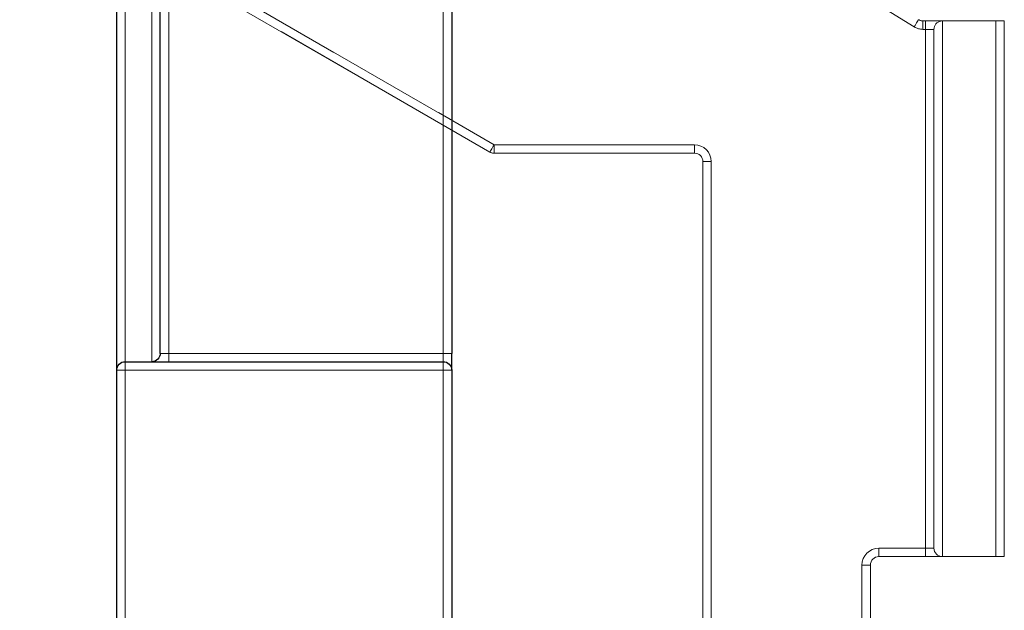
# Model space of a CAD drawing. Units: millimetres. Extents: x -470 to 4500, y 0 to 297.
# Drawn here: x 562 to 576, y 104 to 113 of the extents above; entities that cross this region are included whole.
import ezdxf

# ---------------------------------------------------------------- set-up
doc = ezdxf.new("R2010")
doc.units = ezdxf.units.MM
for name, pattern in [('AI-Linetype-1152', [36, 18, -3.6, 3.6, -3.6, 3.6, -3.6]), ('AI-Linetype-1153', [36, 18, -3.6, 3.6, -3.6, 3.6, -3.6]), ('AI-Linetype-1154', [36, 18, -3.6, 3.6, -3.6, 3.6, -3.6]), ('AI-Linetype-1155', [36, 18, -3.6, 3.6, -3.6, 3.6, -3.6]), ('AI-Linetype-1156', [36, 18, -3.6, 3.6, -3.6, 3.6, -3.6]), ('AI-Linetype-1157', [36, 18, -3.6, 3.6, -3.6, 3.6, -3.6]), ('AI-Linetype-1158', [36, 18, -3.6, 3.6, -3.6, 3.6, -3.6]), ('AI-Linetype-1159', [36, 18, -3.6, 3.6, -3.6, 3.6, -3.6]), ('AI-Linetype-1160', [36, 18, -3.6, 3.6, -3.6, 3.6, -3.6]), ('AI-Linetype-1161', [36, 18, -3.6, 3.6, -3.6, 3.6, -3.6]), ('AI-Linetype-1210', [36, 18, -3.6, 3.6, -3.6, 3.6, -3.6]), ('AI-Linetype-1211', [36, 18, -3.6, 3.6, -3.6, 3.6, -3.6]), ('AI-Linetype-1212', [36, 18, -3.6, 3.6, -3.6, 3.6, -3.6]), ('AI-Linetype-1213', [36, 18, -3.6, 3.6, -3.6, 3.6, -3.6]), ('AI-Linetype-1214', [36, 18, -3.6, 3.6, -3.6, 3.6, -3.6]), ('AI-Linetype-1215', [36, 18, -3.6, 3.6, -3.6, 3.6, -3.6]), ('AI-Linetype-1216', [36, 18, -3.6, 3.6, -3.6, 3.6, -3.6]), ('AI-Linetype-1272', [36, 18, -3.6, 3.6, -3.6, 3.6, -3.6]), ('AI-Linetype-1273', [36, 18, -3.6, 3.6, -3.6, 3.6, -3.6]), ('AI-Linetype-1274', [36, 18, -3.6, 3.6, -3.6, 3.6, -3.6]), ('AI-Linetype-1275', [36, 18, -3.6, 3.6, -3.6, 3.6, -3.6]), ('AI-Linetype-1276', [36, 18, -3.6, 3.6, -3.6, 3.6, -3.6]), ('AI-Linetype-1277', [36, 18, -3.6, 3.6, -3.6, 3.6, -3.6]), ('AI-Linetype-1279', [36, 18, -3.6, 3.6, -3.6, 3.6, -3.6]), ('AI-Linetype-1280', [36, 18, -3.6, 3.6, -3.6, 3.6, -3.6]), ('AI-Linetype-1281', [36, 18, -3.6, 3.6, -3.6, 3.6, -3.6]), ('AI-Linetype-1282', [36, 18, -3.6, 3.6, -3.6, 3.6, -3.6]), ('AI-Linetype-1288', [36, 18, -3.6, 3.6, -3.6, 3.6, -3.6]), ('AI-Linetype-1289', [36, 18, -3.6, 3.6, -3.6, 3.6, -3.6]), ('AI-Linetype-1293', [36, 18, -3.6, 3.6, -3.6, 3.6, -3.6]), ('AI-Linetype-1294', [36, 18, -3.6, 3.6, -3.6, 3.6, -3.6]), ('AI-Linetype-1296', [36, 18, -3.6, 3.6, -3.6, 3.6, -3.6]), ('AI-Linetype-1299', [36, 18, -3.6, 3.6, -3.6, 3.6, -3.6]), ('AI-Linetype-1300', [36, 18, -3.6, 3.6, -3.6, 3.6, -3.6]), ('AI-Linetype-1301', [36, 18, -3.6, 3.6, -3.6, 3.6, -3.6]), ('AI-Linetype-1302', [36, 18, -3.6, 3.6, -3.6, 3.6, -3.6]), ('AI-Linetype-1304', [36, 18, -3.6, 3.6, -3.6, 3.6, -3.6]), ('AI-Linetype-1305', [36, 18, -3.6, 3.6, -3.6, 3.6, -3.6]), ('AI-Linetype-1306', [36, 18, -3.6, 3.6, -3.6, 3.6, -3.6]), ('AI-Linetype-1307', [36, 18, -3.6, 3.6, -3.6, 3.6, -3.6]), ('AI-Linetype-1308', [36, 18, -3.6, 3.6, -3.6, 3.6, -3.6]), ('AI-Linetype-1309', [36, 18, -3.6, 3.6, -3.6, 3.6, -3.6]), ('AI-Linetype-1311', [36, 18, -3.6, 3.6, -3.6, 3.6, -3.6]), ('AI-Linetype-1312', [36, 18, -3.6, 3.6, -3.6, 3.6, -3.6]), ('AI-Linetype-1313', [36, 18, -3.6, 3.6, -3.6, 3.6, -3.6]), ('AI-Linetype-343', [5.4, 3.6, -1.8]), ('AI-Linetype-344', [5.4, 3.6, -1.8]), ('AI-Linetype-345', [5.4, 3.6, -1.8]), ('AI-Linetype-346', [5.4, 3.6, -1.8]), ('AI-Linetype-347', [5.4, 3.6, -1.8]), ('AI-Linetype-348', [5.4, 3.6, -1.8]), ('AI-Linetype-349', [5.4, 3.6, -1.8]), ('AI-Linetype-350', [5.4, 3.6, -1.8]), ('AI-Linetype-351', [5.4, 3.6, -1.8]), ('AI-Linetype-352', [5.4, 3.6, -1.8]), ('AI-Linetype-401', [5.4, 3.6, -1.8]), ('AI-Linetype-402', [5.4, 3.6, -1.8]), ('AI-Linetype-403', [5.4, 3.6, -1.8]), ('AI-Linetype-404', [5.4, 3.6, -1.8]), ('AI-Linetype-405', [5.4, 3.6, -1.8]), ('AI-Linetype-406', [5.4, 3.6, -1.8]), ('AI-Linetype-407', [5.4, 3.6, -1.8]), ('AI-Linetype-463', [5.4, 3.6, -1.8]), ('AI-Linetype-464', [5.4, 3.6, -1.8]), ('AI-Linetype-465', [5.4, 3.6, -1.8]), ('AI-Linetype-466', [5.4, 3.6, -1.8]), ('AI-Linetype-467', [5.4, 3.6, -1.8]), ('AI-Linetype-468', [5.4, 3.6, -1.8]), ('AI-Linetype-470', [5.4, 3.6, -1.8]), ('AI-Linetype-471', [5.4, 3.6, -1.8]), ('AI-Linetype-472', [5.4, 3.6, -1.8]), ('AI-Linetype-473', [5.4, 3.6, -1.8]), ('AI-Linetype-479', [5.4, 3.6, -1.8]), ('AI-Linetype-480', [5.4, 3.6, -1.8]), ('AI-Linetype-484', [5.4, 3.6, -1.8]), ('AI-Linetype-485', [5.4, 3.6, -1.8]), ('AI-Linetype-487', [5.4, 3.6, -1.8]), ('AI-Linetype-490', [5.4, 3.6, -1.8]), ('AI-Linetype-491', [5.4, 3.6, -1.8]), ('AI-Linetype-492', [5.4, 3.6, -1.8]), ('AI-Linetype-493', [5.4, 3.6, -1.8]), ('AI-Linetype-495', [5.4, 3.6, -1.8]), ('AI-Linetype-496', [5.4, 3.6, -1.8]), ('AI-Linetype-497', [5.4, 3.6, -1.8]), ('AI-Linetype-498', [5.4, 3.6, -1.8]), ('AI-Linetype-499', [5.4, 3.6, -1.8]), ('AI-Linetype-500', [5.4, 3.6, -1.8]), ('AI-Linetype-502', [5.4, 3.6, -1.8]), ('AI-Linetype-503', [5.4, 3.6, -1.8]), ('AI-Linetype-504', [5.4, 3.6, -1.8])]:
    doc.linetypes.add(name, pattern=pattern)
doc.layers.add('Camada 1', color=7, linetype='Continuous')
doc.styles.add('Perfil-01', font='txt', dxfattribs={"height": 1.3})
doc.dimstyles.new('Cota-Perfil 1-2', dxfattribs={"dimtxt": 1.5, "dimasz": 1.2, "dimexe": 0.8, "dimexo": 0.8, "dimgap": 1, "dimtad": 0, "dimtih": 1, "dimtoh": 1, "dimdec": 1, "dimlfac": 2, "dimzin": 11, "dimdsep": 46, "dimtxsty": 'Perfil-01', "dimcen": 0.09, "dimadec": 1, "dimazin": 3, "dimtfac": 1, "dimtdec": 1, "dimtofl": 0, "dimtmove": 0, "dimatfit": 1, "dimfxl": 1, "dimfrac": 2, "dimtzin": 11, "dimlwd": 0, "dimlwe": 0, "dimarcsym": 0})

# ---------------------------------------------------------------- blocks, each defined once
blk = doc.blocks.new('*D36')
at = {"color": 0, "lineweight": 0}
for p, q in [((571.29, 193.352), (546.607, 193.352)), ((547.407, 192.152), (547.407, 137.136)), ((547.407, 78.802), (547.407, 133.818)), ((571.29, 77.602), (546.607, 77.602))]:
    blk.add_line(p, q, dxfattribs=at)
at = {"color": 0}
for points in [[(547.607, 192.152), (547.207, 192.152), (547.407, 193.352)], [(547.207, 78.802), (547.607, 78.802), (547.407, 77.602)]]:
    blk.add_solid(points, dxfattribs=at)
at = {"layer": 'Defpoints', "color": 0}
for p in [(572.09, 193.352), (547.407, 77.602), (572.09, 77.602)]:
    blk.add_point(p, dxfattribs=at)
at = {"color": 0, "insert": (547.407, 135.477), "char_height": 1.3, "attachment_point": 5, "style": 'Perfil-01'}
blk.add_mtext('231.5', dxfattribs=at)

msp = doc.modelspace()

# ---------------------------------------------------------------- linework, layer by layer
at = {"layer": 'Camada 1', "color": 251, "lineweight": 25, "true_color": 0x58595a}
for points in [[(563.865, 107.552), (563.865, 115.867)], [(568.215, 115.867), (568.215, 107.552)], [(563.215, 107.302), (563.215, 115.102)], [(563.865, 107.552), (563.863, 107.528), (563.855, 107.504), (563.844, 107.483), (563.828, 107.464), (563.809, 107.448), (563.788, 107.437), (563.764, 107.43), (563.74, 107.427)], [(568.215, 107.302), (568.215, 107.307), (568.215, 107.321), (568.215, 107.345), (568.215, 107.376), (568.215, 107.413), (568.215, 107.457), (568.215, 107.504), (568.215, 107.552)], [(563.215, 107.302), (563.217, 107.327), (563.224, 107.35), (563.236, 107.372), (563.252, 107.391), (563.271, 107.406), (563.292, 107.418), (563.315, 107.425), (563.34, 107.427)], [(563.34, 107.427), (568.09, 107.427)], [(568.09, 107.427), (568.114, 107.425), (568.138, 107.418), (568.159, 107.406), (568.178, 107.391), (568.194, 107.372), (568.205, 107.35), (568.213, 107.327), (568.215, 107.302)], [(563.215, 100.602), (563.215, 107.302)], [(568.215, 107.302), (568.215, 100.477)]]:
    msp.add_lwpolyline(points, dxfattribs=at)
at = {"layer": 'Camada 1', "color": 251, "lineweight": 18, "true_color": 0x58595a}
for points in [[(563.99, 115.867), (563.99, 107.552)], [(568.09, 107.552), (568.09, 115.867)], [(563.34, 115.102), (563.34, 107.427)], [(563.74, 107.427), (563.74, 115.102)], [(563.865, 107.552), (563.867, 107.552), (563.874, 107.552), (563.886, 107.552), (563.902, 107.552), (563.921, 107.552), (563.942, 107.552), (563.965, 107.552), (563.99, 107.552)], [(563.99, 107.552), (563.99, 107.528), (563.99, 107.504), (563.99, 107.483), (563.99, 107.464), (563.99, 107.448), (563.99, 107.437), (563.99, 107.43), (563.99, 107.427)], [(563.99, 107.552), (568.09, 107.552)], [(568.09, 107.552), (568.09, 107.528), (568.09, 107.504), (568.09, 107.483), (568.09, 107.464), (568.09, 107.448), (568.09, 107.437), (568.09, 107.43), (568.09, 107.427)], [(568.09, 107.552), (568.114, 107.552), (568.138, 107.552), (568.159, 107.552), (568.178, 107.552), (568.194, 107.552), (568.205, 107.552), (568.212, 107.552), (568.215, 107.552)], [(563.34, 107.427), (563.34, 107.425), (563.34, 107.418), (563.34, 107.406), (563.34, 107.391), (563.34, 107.372), (563.34, 107.35), (563.34, 107.327), (563.34, 107.302)], [(568.09, 107.427), (568.09, 107.425), (568.09, 107.418), (568.09, 107.406), (568.09, 107.391), (568.09, 107.372), (568.09, 107.35), (568.09, 107.327), (568.09, 107.302)], [(563.215, 107.302), (563.217, 107.302), (563.225, 107.302), (563.236, 107.302), (563.251, 107.302), (563.27, 107.302), (563.292, 107.302), (563.316, 107.302), (563.34, 107.302)], [(563.34, 107.302), (563.34, 100.602)], [(568.09, 107.302), (563.34, 107.302)], [(568.09, 100.602), (568.09, 107.302)], [(568.09, 107.302), (568.114, 107.302), (568.138, 107.302), (568.159, 107.302), (568.178, 107.302), (568.194, 107.302), (568.205, 107.302), (568.212, 107.302), (568.215, 107.302)]]:
    msp.add_lwpolyline(points, dxfattribs=at)
at = {"layer": 'Camada 1', "color": 251, "linetype": 'AI-Linetype-1272', "lineweight": 18, "true_color": 0x58595a}
msp.add_lwpolyline([(575.119, 112.429), (571.933, 114.398)], dxfattribs=at)
at = {"layer": 'Camada 1', "color": 251, "linetype": 'AI-Linetype-463', "lineweight": 18, "true_color": 0x58595a}
msp.add_lwpolyline([(575.119, 112.429), (571.933, 114.398)], dxfattribs=at)
at = {"layer": 'Camada 1', "color": 251, "linetype": 'AI-Linetype-473', "lineweight": 18, "true_color": 0x58595a}
msp.add_lwpolyline([(563.34, 113.847), (568.849, 110.666)], dxfattribs=at)
at = {"layer": 'Camada 1', "color": 251, "linetype": 'AI-Linetype-1282', "lineweight": 18, "true_color": 0x58595a}
msp.add_lwpolyline([(563.34, 113.847), (568.849, 110.666)], dxfattribs=at)
at = {"layer": 'Camada 1', "color": 251, "linetype": 'AI-Linetype-1288', "lineweight": 18, "true_color": 0x58595a}
msp.add_lwpolyline([(568.786, 110.558), (563.277, 113.738)], dxfattribs=at)
at = {"layer": 'Camada 1', "color": 251, "linetype": 'AI-Linetype-479', "lineweight": 18, "true_color": 0x58595a}
msp.add_lwpolyline([(568.786, 110.558), (563.277, 113.738)], dxfattribs=at)
at = {"layer": 'Camada 1', "color": 251, "linetype": 'AI-Linetype-487', "lineweight": 18, "true_color": 0x58595a}
msp.add_lwpolyline([(575.185, 112.535), (575.183, 112.533), (575.18, 112.527), (575.174, 112.517), (575.165, 112.504), (575.155, 112.488), (575.144, 112.469), (575.132, 112.449), (575.119, 112.429)], dxfattribs=at)
at = {"layer": 'Camada 1', "color": 251, "linetype": 'AI-Linetype-1296', "lineweight": 18, "true_color": 0x58595a}
msp.add_lwpolyline([(575.185, 112.535), (575.183, 112.533), (575.18, 112.527), (575.174, 112.517), (575.165, 112.504), (575.155, 112.488), (575.144, 112.469), (575.132, 112.449), (575.119, 112.429)], dxfattribs=at)
at = {"layer": 'Camada 1', "color": 251, "linetype": 'AI-Linetype-496', "lineweight": 18, "true_color": 0x58595a}
msp.add_lwpolyline([(575.185, 112.535), (575.192, 112.531), (575.2, 112.527), (575.208, 112.524), (575.216, 112.521), (575.225, 112.519), (575.233, 112.517), (575.242, 112.517), (575.25, 112.516)], dxfattribs=at)
at = {"layer": 'Camada 1', "color": 251, "linetype": 'AI-Linetype-1305', "lineweight": 18, "true_color": 0x58595a}
msp.add_lwpolyline([(575.185, 112.535), (575.192, 112.531), (575.2, 112.527), (575.208, 112.524), (575.216, 112.521), (575.225, 112.519), (575.233, 112.517), (575.242, 112.517), (575.25, 112.516)], dxfattribs=at)
at = {"layer": 'Camada 1', "color": 251, "linetype": 'AI-Linetype-498', "lineweight": 18, "true_color": 0x58595a}
msp.add_lwpolyline([(575.25, 112.516), (575.29, 112.516)], dxfattribs=at)
at = {"layer": 'Camada 1', "color": 251, "linetype": 'AI-Linetype-497', "lineweight": 18, "true_color": 0x58595a}
msp.add_lwpolyline([(575.25, 112.391), (575.25, 112.416), (575.25, 112.439), (575.25, 112.461), (575.25, 112.48), (575.25, 112.495), (575.25, 112.507), (575.25, 112.514), (575.25, 112.516)], dxfattribs=at)
at = {"layer": 'Camada 1', "color": 251, "linetype": 'AI-Linetype-1306', "lineweight": 18, "true_color": 0x58595a}
msp.add_lwpolyline([(575.25, 112.391), (575.25, 112.416), (575.25, 112.439), (575.25, 112.461), (575.25, 112.48), (575.25, 112.495), (575.25, 112.507), (575.25, 112.514), (575.25, 112.516)], dxfattribs=at)
at = {"layer": 'Camada 1', "color": 251, "linetype": 'AI-Linetype-1307', "lineweight": 18, "true_color": 0x58595a}
msp.add_lwpolyline([(575.25, 112.516), (575.29, 112.516)], dxfattribs=at)
at = {"layer": 'Camada 1', "color": 251, "linetype": 'AI-Linetype-1212', "lineweight": 18, "true_color": 0x58595a}
msp.add_lwpolyline([(575.54, 112.516), (575.535, 112.516), (575.521, 112.516), (575.498, 112.516), (575.467, 112.516), (575.429, 112.516), (575.386, 112.516), (575.339, 112.516), (575.29, 112.516)], dxfattribs=at)
at = {"layer": 'Camada 1', "color": 251, "linetype": 'AI-Linetype-1211', "lineweight": 18, "true_color": 0x58595a}
msp.add_lwpolyline([(575.29, 112.391), (575.29, 112.416), (575.29, 112.439), (575.29, 112.461), (575.29, 112.48), (575.29, 112.495), (575.29, 112.507), (575.29, 112.514), (575.29, 112.516)], dxfattribs=at)
at = {"layer": 'Camada 1', "color": 251, "linetype": 'AI-Linetype-403', "lineweight": 18, "true_color": 0x58595a}
msp.add_lwpolyline([(575.54, 112.516), (575.535, 112.516), (575.521, 112.516), (575.498, 112.516), (575.467, 112.516), (575.429, 112.516), (575.386, 112.516), (575.339, 112.516), (575.29, 112.516)], dxfattribs=at)
at = {"layer": 'Camada 1', "color": 251, "linetype": 'AI-Linetype-402', "lineweight": 18, "true_color": 0x58595a}
msp.add_lwpolyline([(575.29, 112.391), (575.29, 112.416), (575.29, 112.439), (575.29, 112.461), (575.29, 112.48), (575.29, 112.495), (575.29, 112.507), (575.29, 112.514), (575.29, 112.516)], dxfattribs=at)
at = {"layer": 'Camada 1', "color": 251, "linetype": 'AI-Linetype-1159', "lineweight": 18, "true_color": 0x58595a}
msp.add_lwpolyline([(575.415, 112.391), (575.417, 112.413), (575.422, 112.434), (575.431, 112.454), (575.444, 112.472), (575.46, 112.487), (575.477, 112.5), (575.497, 112.509), (575.518, 112.515), (575.54, 112.516)], dxfattribs=at)
at = {"layer": 'Camada 1', "color": 251, "linetype": 'AI-Linetype-350', "lineweight": 18, "true_color": 0x58595a}
msp.add_lwpolyline([(575.415, 112.391), (575.417, 112.413), (575.422, 112.434), (575.431, 112.454), (575.444, 112.472), (575.46, 112.487), (575.477, 112.5), (575.497, 112.509), (575.518, 112.515), (575.54, 112.516)], dxfattribs=at)
at = {"layer": 'Camada 1', "color": 251, "linetype": 'AI-Linetype-348', "lineweight": 18, "true_color": 0x58595a}
msp.add_lwpolyline([(575.54, 112.516), (575.54, 104.516)], dxfattribs=at)
at = {"layer": 'Camada 1', "color": 251, "linetype": 'AI-Linetype-1157', "lineweight": 18, "true_color": 0x58595a}
msp.add_lwpolyline([(575.54, 112.516), (575.54, 104.516)], dxfattribs=at)
at = {"layer": 'Camada 1', "color": 251, "linetype": 'AI-Linetype-1160', "lineweight": 18, "true_color": 0x58595a}
msp.add_lwpolyline([(575.54, 112.516), (576.34, 112.516)], dxfattribs=at)
at = {"layer": 'Camada 1', "color": 251, "linetype": 'AI-Linetype-351', "lineweight": 18, "true_color": 0x58595a}
msp.add_lwpolyline([(575.54, 112.516), (576.34, 112.516)], dxfattribs=at)
at = {"layer": 'Camada 1', "color": 251, "linetype": 'AI-Linetype-345', "lineweight": 18, "true_color": 0x58595a}
msp.add_lwpolyline([(576.34, 104.516), (576.34, 112.516)], dxfattribs=at)
at = {"layer": 'Camada 1', "color": 251, "linetype": 'AI-Linetype-1154', "lineweight": 18, "true_color": 0x58595a}
msp.add_lwpolyline([(576.34, 104.516), (576.34, 112.516)], dxfattribs=at)
at = {"layer": 'Camada 1', "color": 251, "linetype": 'AI-Linetype-1155', "lineweight": 18, "true_color": 0x58595a}
msp.add_lwpolyline([(576.34, 112.516), (576.364, 112.516), (576.388, 112.516), (576.409, 112.516), (576.428, 112.516), (576.444, 112.516), (576.455, 112.516), (576.463, 112.516), (576.465, 112.516)], dxfattribs=at)
at = {"layer": 'Camada 1', "color": 251, "linetype": 'AI-Linetype-346', "lineweight": 18, "true_color": 0x58595a}
msp.add_lwpolyline([(576.34, 112.516), (576.364, 112.516), (576.388, 112.516), (576.409, 112.516), (576.428, 112.516), (576.444, 112.516), (576.455, 112.516), (576.463, 112.516), (576.465, 112.516)], dxfattribs=at)
at = {"layer": 'Camada 1', "color": 251, "linetype": 'AI-Linetype-343', "lineweight": 18, "true_color": 0x58595a}
msp.add_lwpolyline([(576.465, 112.516), (576.465, 104.516)], dxfattribs=at)
at = {"layer": 'Camada 1', "color": 251, "linetype": 'AI-Linetype-1152', "lineweight": 18, "true_color": 0x58595a}
msp.add_lwpolyline([(576.465, 112.516), (576.465, 104.516)], dxfattribs=at)
at = {"layer": 'Camada 1', "color": 251, "linetype": 'AI-Linetype-1273', "lineweight": 18, "true_color": 0x58595a}
msp.add_lwpolyline([(575.119, 112.429), (575.134, 112.42), (575.15, 112.413), (575.166, 112.406), (575.182, 112.401), (575.199, 112.397), (575.216, 112.394), (575.233, 112.392), (575.251, 112.391)], dxfattribs=at)
at = {"layer": 'Camada 1', "color": 251, "linetype": 'AI-Linetype-464', "lineweight": 18, "true_color": 0x58595a}
msp.add_lwpolyline([(575.119, 112.429), (575.134, 112.42), (575.15, 112.413), (575.166, 112.406), (575.182, 112.401), (575.199, 112.397), (575.216, 112.394), (575.233, 112.392), (575.251, 112.391)], dxfattribs=at)
at = {"layer": 'Camada 1', "color": 251, "linetype": 'AI-Linetype-1274', "lineweight": 18, "true_color": 0x58595a}
msp.add_lwpolyline([(575.29, 112.391), (575.25, 112.391)], dxfattribs=at)
at = {"layer": 'Camada 1', "color": 251, "linetype": 'AI-Linetype-465', "lineweight": 18, "true_color": 0x58595a}
msp.add_lwpolyline([(575.29, 112.391), (575.25, 112.391)], dxfattribs=at)
at = {"layer": 'Camada 1', "color": 251, "linetype": 'AI-Linetype-404', "lineweight": 18, "true_color": 0x58595a}
msp.add_lwpolyline([(575.29, 104.641), (575.29, 112.392)], dxfattribs=at)
at = {"layer": 'Camada 1', "color": 251, "linetype": 'AI-Linetype-1213', "lineweight": 18, "true_color": 0x58595a}
msp.add_lwpolyline([(575.29, 104.641), (575.29, 112.392)], dxfattribs=at)
at = {"layer": 'Camada 1', "color": 251, "linetype": 'AI-Linetype-1210', "lineweight": 18, "true_color": 0x58595a}
msp.add_lwpolyline([(575.29, 112.391), (575.314, 112.391), (575.338, 112.391), (575.359, 112.391), (575.378, 112.391), (575.394, 112.391), (575.405, 112.391), (575.413, 112.391), (575.415, 112.391)], dxfattribs=at)
at = {"layer": 'Camada 1', "color": 251, "linetype": 'AI-Linetype-401', "lineweight": 18, "true_color": 0x58595a}
msp.add_lwpolyline([(575.29, 112.391), (575.314, 112.391), (575.338, 112.391), (575.359, 112.391), (575.378, 112.391), (575.394, 112.391), (575.405, 112.391), (575.413, 112.391), (575.415, 112.391)], dxfattribs=at)
at = {"layer": 'Camada 1', "color": 251, "linetype": 'AI-Linetype-347', "lineweight": 18, "true_color": 0x58595a}
msp.add_lwpolyline([(575.415, 104.641), (575.415, 112.392)], dxfattribs=at)
at = {"layer": 'Camada 1', "color": 251, "linetype": 'AI-Linetype-1156', "lineweight": 18, "true_color": 0x58595a}
msp.add_lwpolyline([(575.415, 104.641), (575.415, 112.392)], dxfattribs=at)
at = {"layer": 'Camada 1', "color": 251, "linetype": 'AI-Linetype-480', "lineweight": 18, "true_color": 0x58595a}
msp.add_lwpolyline([(568.786, 110.558), (568.787, 110.56), (568.79, 110.566), (568.796, 110.576), (568.804, 110.59), (568.814, 110.606), (568.824, 110.625), (568.836, 110.645), (568.848, 110.666)], dxfattribs=at)
at = {"layer": 'Camada 1', "color": 251, "linetype": 'AI-Linetype-1289', "lineweight": 18, "true_color": 0x58595a}
msp.add_lwpolyline([(568.786, 110.558), (568.787, 110.56), (568.79, 110.566), (568.796, 110.576), (568.804, 110.59), (568.814, 110.606), (568.824, 110.625), (568.836, 110.645), (568.848, 110.666)], dxfattribs=at)
at = {"layer": 'Camada 1', "color": 251, "linetype": 'AI-Linetype-485', "lineweight": 18, "true_color": 0x58595a}
msp.add_lwpolyline([(568.848, 110.541), (568.84, 110.542), (568.832, 110.542), (568.824, 110.544), (568.816, 110.546), (568.808, 110.548), (568.8, 110.551), (568.793, 110.554), (568.786, 110.558)], dxfattribs=at)
at = {"layer": 'Camada 1', "color": 251, "linetype": 'AI-Linetype-1294', "lineweight": 18, "true_color": 0x58595a}
msp.add_lwpolyline([(568.848, 110.541), (568.84, 110.542), (568.832, 110.542), (568.824, 110.544), (568.816, 110.546), (568.808, 110.548), (568.8, 110.551), (568.793, 110.554), (568.786, 110.558)], dxfattribs=at)
at = {"layer": 'Camada 1', "color": 251, "linetype": 'AI-Linetype-1293', "lineweight": 18, "true_color": 0x58595a}
msp.add_lwpolyline([(568.848, 110.541), (568.848, 110.544), (568.848, 110.551), (568.848, 110.563), (568.848, 110.578), (568.848, 110.597), (568.848, 110.619), (568.848, 110.642), (568.848, 110.666)], dxfattribs=at)
at = {"layer": 'Camada 1', "color": 251, "linetype": 'AI-Linetype-1281', "lineweight": 18, "true_color": 0x58595a}
msp.add_lwpolyline([(568.848, 110.666), (571.84, 110.666)], dxfattribs=at)
at = {"layer": 'Camada 1', "color": 251, "linetype": 'AI-Linetype-484', "lineweight": 18, "true_color": 0x58595a}
msp.add_lwpolyline([(568.848, 110.541), (568.848, 110.544), (568.848, 110.551), (568.848, 110.563), (568.848, 110.578), (568.848, 110.597), (568.848, 110.619), (568.848, 110.642), (568.848, 110.666)], dxfattribs=at)
at = {"layer": 'Camada 1', "color": 251, "linetype": 'AI-Linetype-472', "lineweight": 18, "true_color": 0x58595a}
msp.add_lwpolyline([(568.848, 110.666), (571.84, 110.666)], dxfattribs=at)
at = {"layer": 'Camada 1', "color": 251, "linetype": 'AI-Linetype-490', "lineweight": 18, "true_color": 0x58595a}
msp.add_lwpolyline([(571.84, 110.541), (568.848, 110.541)], dxfattribs=at)
at = {"layer": 'Camada 1', "color": 251, "linetype": 'AI-Linetype-1299', "lineweight": 18, "true_color": 0x58595a}
msp.add_lwpolyline([(571.84, 110.541), (568.848, 110.541)], dxfattribs=at)
at = {"layer": 'Camada 1', "color": 251, "linetype": 'AI-Linetype-1280', "lineweight": 18, "true_color": 0x58595a}
msp.add_lwpolyline([(572.09, 110.416), (572.085, 110.465), (572.071, 110.512), (572.048, 110.555), (572.017, 110.593), (571.979, 110.624), (571.936, 110.647), (571.889, 110.662), (571.84, 110.667)], dxfattribs=at)
at = {"layer": 'Camada 1', "color": 251, "linetype": 'AI-Linetype-471', "lineweight": 18, "true_color": 0x58595a}
msp.add_lwpolyline([(572.09, 110.416), (572.085, 110.465), (572.071, 110.512), (572.048, 110.555), (572.017, 110.593), (571.979, 110.624), (571.936, 110.647), (571.889, 110.662), (571.84, 110.667)], dxfattribs=at)
at = {"layer": 'Camada 1', "color": 251, "linetype": 'AI-Linetype-491', "lineweight": 18, "true_color": 0x58595a}
msp.add_lwpolyline([(571.84, 110.541), (571.84, 110.544), (571.84, 110.551), (571.84, 110.563), (571.84, 110.578), (571.84, 110.597), (571.84, 110.619), (571.84, 110.642), (571.84, 110.666)], dxfattribs=at)
at = {"layer": 'Camada 1', "color": 251, "linetype": 'AI-Linetype-1300', "lineweight": 18, "true_color": 0x58595a}
msp.add_lwpolyline([(571.84, 110.541), (571.84, 110.544), (571.84, 110.551), (571.84, 110.563), (571.84, 110.578), (571.84, 110.597), (571.84, 110.619), (571.84, 110.642), (571.84, 110.666)], dxfattribs=at)
at = {"layer": 'Camada 1', "color": 251, "linetype": 'AI-Linetype-492', "lineweight": 18, "true_color": 0x58595a}
msp.add_lwpolyline([(571.965, 110.416), (571.962, 110.441), (571.955, 110.464), (571.944, 110.486), (571.928, 110.505), (571.91, 110.52), (571.888, 110.532), (571.864, 110.539), (571.84, 110.541)], dxfattribs=at)
at = {"layer": 'Camada 1', "color": 251, "linetype": 'AI-Linetype-1301', "lineweight": 18, "true_color": 0x58595a}
msp.add_lwpolyline([(571.965, 110.416), (571.962, 110.441), (571.955, 110.464), (571.944, 110.486), (571.928, 110.505), (571.91, 110.52), (571.888, 110.532), (571.864, 110.539), (571.84, 110.541)], dxfattribs=at)
at = {"layer": 'Camada 1', "color": 251, "linetype": 'AI-Linetype-495', "lineweight": 18, "true_color": 0x58595a}
msp.add_lwpolyline([(571.965, 99.266), (571.965, 110.416)], dxfattribs=at)
at = {"layer": 'Camada 1', "color": 251, "linetype": 'AI-Linetype-1304', "lineweight": 18, "true_color": 0x58595a}
msp.add_lwpolyline([(571.965, 99.266), (571.965, 110.416)], dxfattribs=at)
at = {"layer": 'Camada 1', "color": 251, "linetype": 'AI-Linetype-493', "lineweight": 18, "true_color": 0x58595a}
msp.add_lwpolyline([(571.965, 110.416), (571.967, 110.416), (571.974, 110.416), (571.986, 110.416), (572.002, 110.416), (572.02, 110.416), (572.042, 110.416), (572.065, 110.416), (572.09, 110.416)], dxfattribs=at)
at = {"layer": 'Camada 1', "color": 251, "linetype": 'AI-Linetype-1302', "lineweight": 18, "true_color": 0x58595a}
msp.add_lwpolyline([(571.965, 110.416), (571.967, 110.416), (571.974, 110.416), (571.986, 110.416), (572.002, 110.416), (572.02, 110.416), (572.042, 110.416), (572.065, 110.416), (572.09, 110.416)], dxfattribs=at)
at = {"layer": 'Camada 1', "color": 251, "linetype": 'AI-Linetype-470', "lineweight": 18, "true_color": 0x58595a}
msp.add_lwpolyline([(572.09, 110.416), (572.09, 99.267)], dxfattribs=at)
at = {"layer": 'Camada 1', "color": 251, "linetype": 'AI-Linetype-1279', "lineweight": 18, "true_color": 0x58595a}
msp.add_lwpolyline([(572.09, 110.416), (572.09, 99.267)], dxfattribs=at)
at = {"layer": 'Camada 1', "color": 251, "linetype": 'AI-Linetype-1276', "lineweight": 18, "true_color": 0x58595a}
msp.add_lwpolyline([(574.59, 104.641), (574.541, 104.636), (574.494, 104.622), (574.451, 104.599), (574.413, 104.568), (574.382, 104.53), (574.359, 104.487), (574.345, 104.44), (574.34, 104.391)], dxfattribs=at)
at = {"layer": 'Camada 1', "color": 251, "linetype": 'AI-Linetype-467', "lineweight": 18, "true_color": 0x58595a}
msp.add_lwpolyline([(574.59, 104.641), (574.541, 104.636), (574.494, 104.622), (574.451, 104.599), (574.413, 104.568), (574.382, 104.53), (574.359, 104.487), (574.345, 104.44), (574.34, 104.391)], dxfattribs=at)
at = {"layer": 'Camada 1', "color": 251, "linetype": 'AI-Linetype-503', "lineweight": 18, "true_color": 0x58595a}
msp.add_lwpolyline([(574.59, 104.516), (574.566, 104.514), (574.542, 104.507), (574.52, 104.495), (574.501, 104.48), (574.486, 104.461), (574.475, 104.439), (574.467, 104.416), (574.465, 104.392)], dxfattribs=at)
at = {"layer": 'Camada 1', "color": 251, "linetype": 'AI-Linetype-1312', "lineweight": 18, "true_color": 0x58595a}
msp.add_lwpolyline([(574.59, 104.516), (574.566, 104.514), (574.542, 104.507), (574.52, 104.495), (574.501, 104.48), (574.486, 104.461), (574.475, 104.439), (574.467, 104.416), (574.465, 104.392)], dxfattribs=at)
at = {"layer": 'Camada 1', "color": 251, "linetype": 'AI-Linetype-1275', "lineweight": 18, "true_color": 0x58595a}
msp.add_lwpolyline([(574.59, 104.641), (575.29, 104.641)], dxfattribs=at)
at = {"layer": 'Camada 1', "color": 251, "linetype": 'AI-Linetype-502', "lineweight": 18, "true_color": 0x58595a}
msp.add_lwpolyline([(574.59, 104.516), (574.59, 104.519), (574.59, 104.526), (574.59, 104.538), (574.59, 104.553), (574.59, 104.572), (574.59, 104.594), (574.59, 104.617), (574.59, 104.641)], dxfattribs=at)
at = {"layer": 'Camada 1', "color": 251, "linetype": 'AI-Linetype-466', "lineweight": 18, "true_color": 0x58595a}
msp.add_lwpolyline([(574.59, 104.641), (575.29, 104.641)], dxfattribs=at)
at = {"layer": 'Camada 1', "color": 251, "linetype": 'AI-Linetype-1311', "lineweight": 18, "true_color": 0x58595a}
msp.add_lwpolyline([(574.59, 104.516), (574.59, 104.519), (574.59, 104.526), (574.59, 104.538), (574.59, 104.553), (574.59, 104.572), (574.59, 104.594), (574.59, 104.617), (574.59, 104.641)], dxfattribs=at)
at = {"layer": 'Camada 1', "color": 251, "linetype": 'AI-Linetype-504', "lineweight": 18, "true_color": 0x58595a}
msp.add_lwpolyline([(575.29, 104.516), (574.59, 104.516)], dxfattribs=at)
at = {"layer": 'Camada 1', "color": 251, "linetype": 'AI-Linetype-1313', "lineweight": 18, "true_color": 0x58595a}
msp.add_lwpolyline([(575.29, 104.516), (574.59, 104.516)], dxfattribs=at)
at = {"layer": 'Camada 1', "color": 251, "linetype": 'AI-Linetype-1215', "lineweight": 18, "true_color": 0x58595a}
msp.add_lwpolyline([(575.29, 104.516), (575.29, 104.519), (575.29, 104.526), (575.29, 104.538), (575.29, 104.553), (575.29, 104.572), (575.29, 104.594), (575.29, 104.617), (575.29, 104.641)], dxfattribs=at)
at = {"layer": 'Camada 1', "color": 251, "linetype": 'AI-Linetype-1214', "lineweight": 18, "true_color": 0x58595a}
msp.add_lwpolyline([(575.29, 104.641), (575.314, 104.641), (575.338, 104.641), (575.359, 104.641), (575.378, 104.641), (575.394, 104.641), (575.405, 104.641), (575.413, 104.641), (575.415, 104.641)], dxfattribs=at)
at = {"layer": 'Camada 1', "color": 251, "linetype": 'AI-Linetype-406', "lineweight": 18, "true_color": 0x58595a}
msp.add_lwpolyline([(575.29, 104.516), (575.29, 104.519), (575.29, 104.526), (575.29, 104.538), (575.29, 104.553), (575.29, 104.572), (575.29, 104.594), (575.29, 104.617), (575.29, 104.641)], dxfattribs=at)
at = {"layer": 'Camada 1', "color": 251, "linetype": 'AI-Linetype-405', "lineweight": 18, "true_color": 0x58595a}
msp.add_lwpolyline([(575.29, 104.641), (575.314, 104.641), (575.338, 104.641), (575.359, 104.641), (575.378, 104.641), (575.394, 104.641), (575.405, 104.641), (575.413, 104.641), (575.415, 104.641)], dxfattribs=at)
at = {"layer": 'Camada 1', "color": 251, "linetype": 'AI-Linetype-1216', "lineweight": 18, "true_color": 0x58595a}
msp.add_lwpolyline([(575.29, 104.516), (575.339, 104.516), (575.386, 104.516), (575.429, 104.516), (575.467, 104.516), (575.498, 104.516), (575.521, 104.516), (575.535, 104.516), (575.54, 104.516)], dxfattribs=at)
at = {"layer": 'Camada 1', "color": 251, "linetype": 'AI-Linetype-407', "lineweight": 18, "true_color": 0x58595a}
msp.add_lwpolyline([(575.29, 104.516), (575.339, 104.516), (575.386, 104.516), (575.429, 104.516), (575.467, 104.516), (575.498, 104.516), (575.521, 104.516), (575.535, 104.516), (575.54, 104.516)], dxfattribs=at)
at = {"layer": 'Camada 1', "color": 251, "linetype": 'AI-Linetype-1158', "lineweight": 18, "true_color": 0x58595a}
msp.add_lwpolyline([(575.415, 104.641), (575.417, 104.617), (575.424, 104.593), (575.436, 104.572), (575.452, 104.553), (575.47, 104.537), (575.492, 104.526), (575.515, 104.519), (575.54, 104.517)], dxfattribs=at)
at = {"layer": 'Camada 1', "color": 251, "linetype": 'AI-Linetype-349', "lineweight": 18, "true_color": 0x58595a}
msp.add_lwpolyline([(575.415, 104.641), (575.417, 104.617), (575.424, 104.593), (575.436, 104.572), (575.452, 104.553), (575.47, 104.537), (575.492, 104.526), (575.515, 104.519), (575.54, 104.517)], dxfattribs=at)
at = {"layer": 'Camada 1', "color": 251, "linetype": 'AI-Linetype-1161', "lineweight": 18, "true_color": 0x58595a}
msp.add_lwpolyline([(576.34, 104.516), (575.54, 104.516)], dxfattribs=at)
at = {"layer": 'Camada 1', "color": 251, "linetype": 'AI-Linetype-352', "lineweight": 18, "true_color": 0x58595a}
msp.add_lwpolyline([(576.34, 104.516), (575.54, 104.516)], dxfattribs=at)
at = {"layer": 'Camada 1', "color": 251, "linetype": 'AI-Linetype-1153', "lineweight": 18, "true_color": 0x58595a}
msp.add_lwpolyline([(576.465, 104.516), (576.462, 104.516), (576.455, 104.516), (576.444, 104.516), (576.428, 104.516), (576.41, 104.516), (576.388, 104.516), (576.364, 104.516), (576.34, 104.516)], dxfattribs=at)
at = {"layer": 'Camada 1', "color": 251, "linetype": 'AI-Linetype-344', "lineweight": 18, "true_color": 0x58595a}
msp.add_lwpolyline([(576.465, 104.516), (576.462, 104.516), (576.455, 104.516), (576.444, 104.516), (576.428, 104.516), (576.41, 104.516), (576.388, 104.516), (576.364, 104.516), (576.34, 104.516)], dxfattribs=at)
at = {"layer": 'Camada 1', "color": 251, "linetype": 'AI-Linetype-1277', "lineweight": 18, "true_color": 0x58595a}
msp.add_lwpolyline([(574.34, 99.266), (574.34, 104.392)], dxfattribs=at)
at = {"layer": 'Camada 1', "color": 251, "linetype": 'AI-Linetype-468', "lineweight": 18, "true_color": 0x58595a}
msp.add_lwpolyline([(574.34, 99.266), (574.34, 104.392)], dxfattribs=at)
at = {"layer": 'Camada 1', "color": 251, "linetype": 'AI-Linetype-499', "lineweight": 18, "true_color": 0x58595a}
msp.add_lwpolyline([(574.34, 104.391), (574.364, 104.391), (574.388, 104.391), (574.409, 104.391), (574.428, 104.391), (574.444, 104.391), (574.455, 104.391), (574.463, 104.391), (574.465, 104.391)], dxfattribs=at)
at = {"layer": 'Camada 1', "color": 251, "linetype": 'AI-Linetype-1308', "lineweight": 18, "true_color": 0x58595a}
msp.add_lwpolyline([(574.34, 104.391), (574.364, 104.391), (574.388, 104.391), (574.409, 104.391), (574.428, 104.391), (574.444, 104.391), (574.455, 104.391), (574.463, 104.391), (574.465, 104.391)], dxfattribs=at)
at = {"layer": 'Camada 1', "color": 251, "linetype": 'AI-Linetype-500', "lineweight": 18, "true_color": 0x58595a}
msp.add_lwpolyline([(574.465, 104.391), (574.465, 99.266)], dxfattribs=at)
at = {"layer": 'Camada 1', "color": 251, "linetype": 'AI-Linetype-1309', "lineweight": 18, "true_color": 0x58595a}
msp.add_lwpolyline([(574.465, 104.391), (574.465, 99.266)], dxfattribs=at)

# ---------------------------------------------------------------- dimensions: what is measured, and where the dimension line sits
at = {"color": 251, "true_color": 0x58595a}
dim = msp.add_linear_dim(base=(547.407, 77.602), p1=(572.09, 193.352), p2=(572.09, 77.602), angle=90, text='231.5', dimstyle='Cota-Perfil 1-2', dxfattribs=at)
dim.commit()
dim.dimension.update_dxf_attribs({"geometry": '*D36', "text_midpoint": (547.407, 135.477)})

doc.saveas('drawing.dxf')
